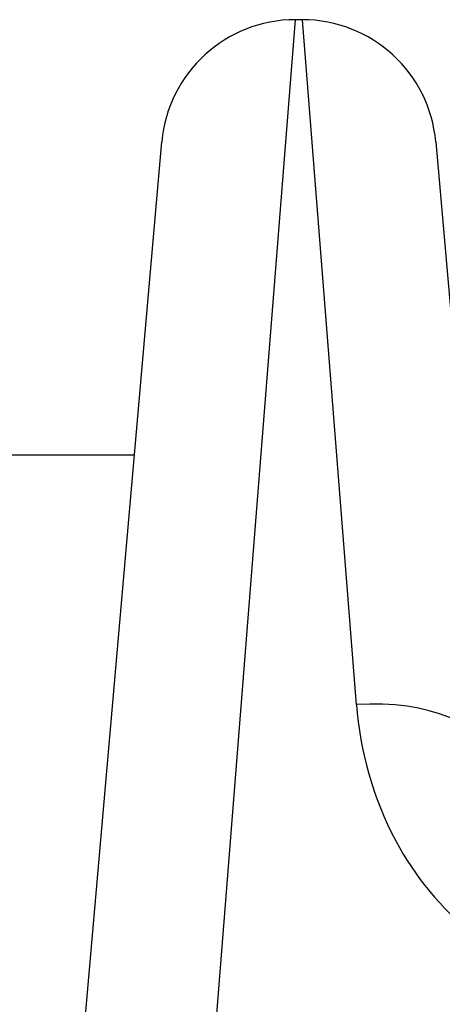
# Model space of a CAD drawing. Units: millimetres. Extents: x -7797 to 3738, y -5247 to 3177.
# Drawn here: x -408 to -398, y 823 to 845 of the extents above; entities that cross this region are included whole.
import ezdxf

# ---------------------------------------------------------------- set-up
doc = ezdxf.new("R2010")
doc.units = ezdxf.units.MM
doc.header["$LTSCALE"] = 60
doc.layers.add('SW_Toestellen', color=2, linetype='Continuous')

msp = doc.modelspace()

# ---------------------------------------------------------------- linework, layer by layer
at = {"layer": 'SW_Toestellen'}
for p, q in [((-401.374, 844.666), (-403.803, 813.899)), ((-401.213, 844.666), (-401.374, 844.666)), ((-400, 829.3), (-401.213, 844.666)), ((-406.29, 819.896), (-404.362, 841.927)), ((-398.225, 841.927), (-397.011, 828.06)), ((-404.977, 834.899), (-731.815, 834.899))]:
    msp.add_line(p, q, dxfattribs=at)
for centre, start, end in [((-401.374, 841.666), 90, 175), ((-401.213, 841.666), 5, 90)]:
    msp.add_arc(centre, 3, start, end, dxfattribs=at)
msp.add_ellipse((-400, 827.799), major_axis=(2.989, 0.261), ratio=0.499155, start_param=0, end_param=1.527154, dxfattribs=at)
msp.add_open_spline([(-400, 829.3), (-399.918, 828.268), (-399.635, 827.208), (-398.691, 825.446), (-398.101, 824.719), (-396.787, 823.693), (-396.103, 823.344), (-394.931, 823.027), (-394.465, 822.964), (-394, 822.964)], degree=3, knots=[0, 0, 0, 0, 0.3239132, 0.3239132, 0.5927336, 0.5927336, 0.8161779, 0.8161779, 0.9558306, 0.9558306, 0.9558306, 0.9558306], dxfattribs=at)

doc.saveas('drawing.dxf')
